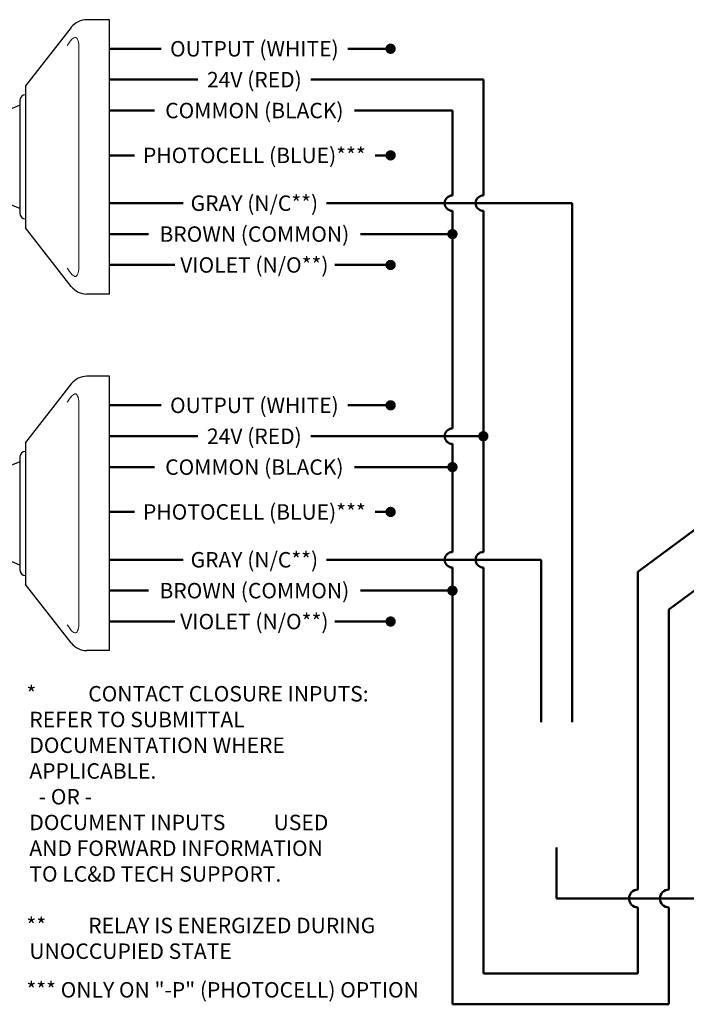
# Model space of a CAD drawing. Units: inches. Extents: x 0 to 104, y 0 to 68.
# Drawn here: x 35 to 39, y 58 to 64 of the extents above; entities that cross this region are included whole.
import ezdxf
from ezdxf.enums import TextEntityAlignment as Align

# ---------------------------------------------------------------- set-up
doc = ezdxf.new("R2010")
doc.units = ezdxf.units.IN
doc.header["$MEASUREMENT"] = 0
doc.layers.add('EQUIP', color=7, linetype='Continuous', lineweight=9)
doc.layers.add('LAYER_1', color=7, linetype='Continuous')
doc.styles.add('ARIAL', font='arial.ttf')

msp = doc.modelspace()

# ---------------------------------------------------------------- linework, layer by layer
at = {"color": 1, "lineweight": 50}
for p, q in [((35.058, 63.7904), (35.3705, 63.7904)), ((36.5068, 63.7904), (36.7659, 63.7904)), ((35.058, 63.6026), (35.5938, 63.6026)), ((36.281, 63.6026), (37.3296, 63.6026)), ((37.3296, 62.8982), (37.3296, 63.6026)), ((35.058, 63.4147), (35.3305, 63.4147)), ((36.547, 63.4147), (37.1417, 63.4147)), ((37.1417, 62.8982), (37.1417, 63.4147)), ((35.058, 63.1421), (35.21, 63.1421)), ((36.6712, 63.1421), (36.7659, 63.1421)), ((35.058, 62.8513), (35.5052, 62.8513)), ((36.3759, 62.8513), (37.8692, 62.8513)), ((37.8692, 59.6945), (37.8692, 62.8513)), ((37.1417, 61.4812), (37.1417, 62.8043)), ((37.3296, 60.7299), (37.3296, 62.8043)), ((35.058, 62.6634), (35.2941, 62.6634)), ((36.5833, 62.6634), (37.1417, 62.6634)), ((35.058, 62.4756), (35.4541, 62.4756)), ((36.4269, 62.4756), (36.7659, 62.4756)), ((35.058, 61.6221), (35.3705, 61.6221)), ((36.5068, 61.6221), (36.7659, 61.6221)), ((35.058, 61.4342), (35.5938, 61.4342)), ((36.281, 61.4342), (37.3296, 61.4342)), ((37.1417, 60.7299), (37.1417, 61.3873)), ((35.058, 61.2464), (35.3305, 61.2464)), ((36.547, 61.2464), (37.1417, 61.2464)), ((38.2692, 60.6103), (38.9744, 61.1317)), ((38.457, 60.3808), (39.4727, 61.1317)), ((35.058, 60.9738), (35.21, 60.9738)), ((36.6712, 60.9738), (36.7659, 60.9738)), ((35.058, 60.6829), (35.5052, 60.6829)), ((36.3759, 60.6829), (37.6814, 60.6829)), ((37.6814, 59.6945), (37.6814, 60.6829)), ((37.1417, 57.9796), (37.1417, 60.636)), ((37.3296, 58.1675), (37.3296, 60.636)), ((38.2692, 58.677), (38.2692, 60.6103)), ((35.058, 60.4951), (35.2941, 60.4951)), ((36.5833, 60.4951), (37.1417, 60.4951)), ((38.457, 58.677), (38.457, 60.3808)), ((35.058, 60.3073), (35.4541, 60.3073)), ((36.4269, 60.3073), (36.7659, 60.3073)), ((37.7753, 58.623), (37.7753, 58.9337)), ((41.377, 58.623), (37.7753, 58.623)), ((38.2692, 58.1675), (38.2692, 58.569)), ((38.457, 57.9796), (38.457, 58.569)), ((38.2692, 58.1675), (37.3296, 58.1675)), ((38.457, 57.9796), (37.1417, 57.9796))]:
    msp.add_line(p, q, dxfattribs=at)
at = {"color": 1, "lineweight": 40, "const_width": 0.0313}
for points in [[(36.7503, 63.7904, 1), (36.7816, 63.7904, 1)], [(36.7503, 63.1421, 1), (36.7816, 63.1421, 1)], [(37.1261, 62.6634, 1), (37.1574, 62.6634, 1)], [(36.7503, 62.4756, 1), (36.7816, 62.4756, 1)], [(36.7503, 61.6221, 1), (36.7816, 61.6221, 1)], [(37.3139, 61.4342, 1), (37.3452, 61.4342, 1)], [(37.1261, 61.2464, 1), (37.1574, 61.2464, 1)], [(36.7503, 60.9738, 1), (36.7816, 60.9738, 1)], [(37.1261, 60.4951, 1), (37.1574, 60.4951, 1)], [(36.7503, 60.3073, 1), (36.7816, 60.3073, 1)]]:
    msp.add_lwpolyline(points, format="xyb", close=True, dxfattribs=at)
at = {"color": 1, "lineweight": 50}
for centre, radius in [((37.1417, 62.8513), 0.047), ((37.3296, 62.8513), 0.047), ((37.1417, 61.4342), 0.047), ((37.1417, 60.6829), 0.047), ((37.3296, 60.6829), 0.047), ((38.2692, 58.623), 0.054), ((38.457, 58.623), 0.054)]:
    msp.add_arc(centre, radius, 90, 270, dxfattribs=at)
at = {"layer": 'EQUIP', "lineweight": 30}
for p, q in [((35.058, 63.9672), (34.9196, 63.9672)), ((35.058, 62.2988), (35.058, 63.9672)), ((34.8246, 63.9207), (34.5476, 63.5653)), ((34.5476, 63.5653), (34.5476, 62.7007)), ((34.5115, 63.4742), (34.5115, 62.7918)), ((34.5115, 63.4478), (34.4476, 63.42)), ((34.5115, 62.8182), (34.4476, 62.846)), ((34.8246, 62.3453), (34.5476, 62.7007)), ((35.058, 62.2988), (34.9196, 62.2988)), ((35.058, 61.7988), (34.9196, 61.7988)), ((35.058, 60.1305), (35.058, 61.7988)), ((34.8246, 61.7524), (34.5476, 61.397)), ((34.5476, 61.397), (34.5476, 60.5323)), ((34.5115, 61.2794), (34.4476, 61.2516)), ((34.5115, 61.3058), (34.5115, 60.6235)), ((34.5115, 60.6499), (34.4476, 60.6777)), ((34.8246, 60.1769), (34.5476, 60.5323)), ((35.058, 60.1305), (34.9196, 60.1305))]:
    msp.add_line(p, q, dxfattribs=at)
at = {"layer": 'EQUIP'}
for p, q in [((34.8716, 62.4678), (34.8716, 63.7983)), ((34.8716, 60.2994), (34.8716, 61.6299))]:
    msp.add_line(p, q, dxfattribs=at)
at = {"layer": 'EQUIP', "lineweight": 30}
for centre, radius, start, end in [((34.9196, 63.8467), 0.1205, 90, 142.06996), ((34.5476, 63.4742), 0.0361, 90, 180), ((34.5476, 62.7918), 0.0361, 180, 270), ((34.9196, 62.4194), 0.1205, 217.93004, 270), ((34.9196, 61.6783), 0.1205, 90, 142.06996), ((34.5476, 61.3058), 0.0361, 90, 180), ((34.5476, 60.6235), 0.0361, 180, 270), ((34.9196, 60.251), 0.1205, 217.93004, 270)]:
    msp.add_arc(centre, radius, start, end, dxfattribs=at)
at = {"layer": 'EQUIP'}
for points, start_tangent, end_tangent in [([(34.8716, 63.7983), (34.866, 63.8391), (34.8523, 63.8597), (34.8293, 63.8481), (34.801, 63.8106)], (0, 0.626087), (-0.363517, -0.509745)), ([(34.8716, 62.4678), (34.866, 62.4269), (34.8523, 62.4063), (34.8293, 62.418), (34.801, 62.4554)], (0, -0.626087), (-0.363517, 0.509745)), ([(34.8716, 61.6299), (34.866, 61.6708), (34.8523, 61.6914), (34.8293, 61.6797), (34.801, 61.6423)], (0, 0.626087), (-0.363517, -0.509745)), ([(34.8716, 60.2994), (34.866, 60.2586), (34.8523, 60.238), (34.8293, 60.2496), (34.801, 60.2871)], (0, -0.626087), (-0.363517, 0.509745))]:
    msp.add_spline(points, degree=3, dxfattribs=dict(at, start_tangent=start_tangent, end_tangent=end_tangent))

# ---------------------------------------------------------------- texts
at = {"insert": (34.5524, 59.9151), "char_height": 0.093913, "width": 2.521206, "attachment_point": 1, "style": 'ARIAL'}
msp.add_mtext('\\pt0.18783;* ^ICONTACT CLOSURE INPUTS:\\P^IREFER TO SUBMITTAL\\P^IDOCUMENTATION WHERE\\P^IAPPLICABLE. \\P^I  - OR -\\P\\pt0.18783,1.5026;^IDOCUMENT INPUTS^IUSED\\P\\pt0.18783;^IAND FORWARD INFORMATION\\P^ITO LC&D TECH SUPPORT. \\P\\P\\pi-0.18783,l0.18783;**^IRELAY IS ENERGIZED DURING UNOCCUPIED STATE\\P\\pi0,l0;{\\H0.5x;\\P}*** ONLY ON "-P" (PHOTOCELL) OPTION ', dxfattribs=at)
at = {"layer": 'LAYER_1', "color": 7, "linetype": 'Continuous', "lineweight": 0, "style": 'ARIAL'}
for s, height, p in [('OUTPUT (WHITE)', 0.093913, (35.9378, 63.7904)), ('24V (RED)', 0.09391, (35.9378, 63.6026)), ('COMMON (BLACK)', 0.093913, (35.9378, 63.4147)), ('PHOTOCELL (BLUE)***', 0.093913, (35.9378, 63.1421)), ('GRAY (N/C**)', 0.093913, (35.9378, 62.8513)), ('BROWN (COMMON)', 0.093913, (35.9378, 62.6634)), ('VIOLET (N/O**)', 0.093913, (35.9378, 62.4756)), ('OUTPUT (WHITE)', 0.093913, (35.9378, 61.6221)), ('24V (RED)', 0.09391, (35.9378, 61.4342)), ('COMMON (BLACK)', 0.093913, (35.9378, 61.2464)), ('PHOTOCELL (BLUE)***', 0.093913, (35.9378, 60.9738)), ('GRAY (N/C**)', 0.093913, (35.9378, 60.6829)), ('BROWN (COMMON)', 0.093913, (35.9378, 60.4951)), ('VIOLET (N/O**)', 0.093913, (35.9378, 60.3073))]:
    msp.add_text(s, height=height, dxfattribs=at).set_placement(p, align=Align.MIDDLE_CENTER)

doc.saveas('drawing.dxf')
